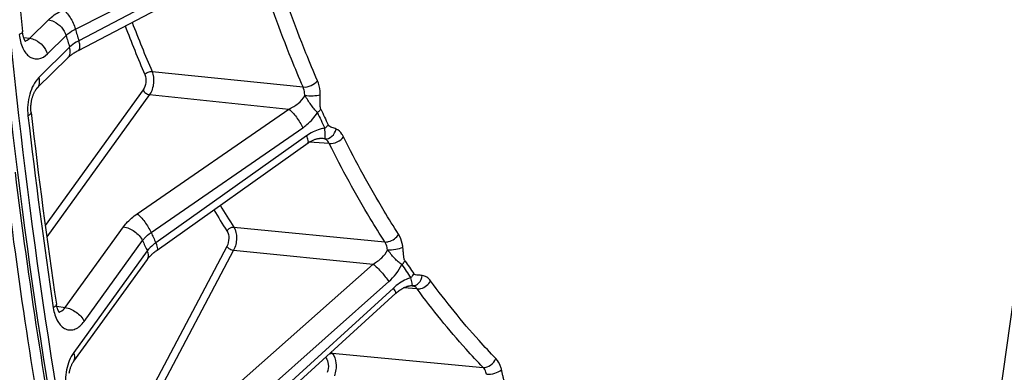
# Model space of a CAD drawing. Units: millimetres. Extents: x 0 to 594, y 0 to 420.
# Drawn here: x 117 to 134, y 48 to 54 of the extents above; entities that cross this region are included whole.
import ezdxf

# ---------------------------------------------------------------- set-up
doc = ezdxf.new("R2010")
doc.units = ezdxf.units.MM
doc.header["$LTSCALE"] = 32.67
doc.layers.add('SOLIDES', color=7, linetype='CONTINUOUS')

msp = doc.modelspace()

# ---------------------------------------------------------------- linework, layer by layer
at = {"layer": 'SOLIDES', "color": 9, "linetype": 'CONTINUOUS'}
for p, q in [((117.496332, 54.267729), (120.357357, 55.712237)), ((120.406189, 55.549972), (117.55885, 54.059987)), ((116.684809, 54.103061), (117.017305, 54.431443)), ((116.573517, 54.118455), (116.684809, 54.103061)), ((116.998673, 53.824962), (117.331168, 54.153342)), ((117.394131, 53.944119), (116.847853, 53.404602)), ((118.863961, 53.513147), (121.558008, 53.234342)), ((118.705494, 53.180605), (116.958739, 50.765847)), ((118.819009, 53.098355), (116.986023, 50.564388)), ((118.819009, 53.098355), (121.304715, 52.840617)), ((118.599343, 50.973933), (121.304715, 52.840617)), ((118.847821, 50.639716), (121.553217, 52.506344)), ((121.619127, 52.364144), (118.932203, 50.457661)), ((122.026176, 52.22427), (121.669, 52.250488)), ((117.313099, 49.301733), (118.353885, 50.740541)), ((120.322136, 50.735625), (123.016907, 50.470598)), ((117.653646, 49.054982), (118.69443, 50.493788)), ((118.779413, 50.310436), (117.468022, 48.497535)), ((120.198672, 50.391717), (117.7588, 45.778964)), ((120.320039, 50.322167), (117.800477, 45.558754)), ((120.320039, 50.322167), (122.806467, 50.077224)), ((120.301292, 47.849038), (122.806467, 50.077224)), ((120.582376, 47.536725), (123.087581, 49.764864)), ((123.168567, 49.647049), (120.686059, 47.38589)), ((123.592158, 49.633738), (123.349517, 49.651658)), ((123.504885, 49.690908), (123.496727, 49.691612)), ((117.164977, 49.322762), (117.313099, 49.301733)), ((122.057426, 48.503616), (122.07558, 48.484657)), ((122.07558, 48.484657), (124.769645, 48.233142)), ((121.956317, 48.411601), (121.961247, 48.40646))]:
    msp.add_line(p, q, dxfattribs=at)
at = {"layer": 'SOLIDES', "color": 7, "linetype": 'CONTINUOUS'}
for p, q in [((117.55291, 53.887741), (120.402305, 55.378732)), ((117.36315, 53.755688), (116.816869, 53.216168)), ((120.725211, 47.290317), (123.211295, 49.554676)), ((123.489079, 49.691921), (123.496726, 49.691612))]:
    msp.add_line(p, q, dxfattribs=at)
at = {"layer": 'SOLIDES', "color": 3, "linetype": 'CONTINUOUS'}
msp.add_line((133.042226, 40.999884), (134.827088, 53.708049), dxfattribs=at)
at = {"layer": 'SOLIDES', "color": 7, "linetype": 'CONTINUOUS'}
for points in [[(116.610505, 54.045686), (116.610847, 54.045405), (116.610743, 54.045502), (116.610147, 54.046089), (116.609123, 54.047181), (116.607709, 54.048809), (116.605954, 54.050989), (116.603926, 54.0537), (116.601671, 54.056938), (116.59922, 54.060715), (116.596603, 54.065039), (116.593854, 54.069908), (116.591001, 54.07533), (116.588053, 54.08134), (116.585034, 54.08796), (116.581976, 54.09518), (116.57891, 54.102999), (116.575859, 54.111424), (116.572854, 54.120444), (116.569927, 54.130035), (116.567102, 54.140186), (116.564405, 54.150884), (116.561862, 54.162102), (116.559496, 54.173821), (116.557326, 54.186023), (116.555373, 54.198683), (116.553657, 54.211778), (116.552411, 54.223092)], [(117.363156, 53.755693), (117.370839, 53.763105), (117.378661, 53.770323), (117.38711, 53.7778), (117.396189, 53.785511), (117.405889, 53.793426), (117.416215, 53.801524), (117.42717, 53.809787), (117.438743, 53.818185), (117.45093, 53.826698), (117.463731, 53.835306), (117.477134, 53.843986), (117.491132, 53.852716), (117.505719, 53.861477), (117.520885, 53.870249), (117.53662, 53.879011), (117.55291, 53.887741)], [(116.707665, 52.780306), (116.706458, 52.791807), (116.705327, 52.805173), (116.704461, 52.818842), (116.703872, 52.83278), (116.703571, 52.846933), (116.703563, 52.861273), (116.703854, 52.875769), (116.704447, 52.890366), (116.705345, 52.905033), (116.706546, 52.919738), (116.708049, 52.934425), (116.709849, 52.949063), (116.711942, 52.96362), (116.714318, 52.978043), (116.716969, 52.992301), (116.719884, 53.006362), (116.723049, 53.020177), (116.726449, 53.033717), (116.730071, 53.046956), (116.733893, 53.059846), (116.737898, 53.072364), (116.742068, 53.084488), (116.746377, 53.096179), (116.750804, 53.107417), (116.755328, 53.118189), (116.759922, 53.128467), (116.76456, 53.138234), (116.769222, 53.147488), (116.773884, 53.156219), (116.778523, 53.164422), (116.783115, 53.172093), (116.787634, 53.17923), (116.792057, 53.185833), (116.796358, 53.191903), (116.800506, 53.197434), (116.804474, 53.202433), (116.808239, 53.206911), (116.811767, 53.210868), (116.815029, 53.214316), (116.816865, 53.216164)], [(118.955639, 50.326422), (121.646507, 52.235605), (121.660115, 52.244823), (121.673656, 52.253457), (121.687088, 52.261504), (121.700382, 52.26897), (121.713521, 52.275869), (121.726476, 52.282206), (121.739213, 52.287987), (121.751709, 52.293224), (121.763935, 52.297927), (121.77586, 52.302106), (121.787458, 52.305775), (121.798701, 52.308949), (121.809562, 52.311645), (121.820012, 52.313882), (121.830028, 52.31568), (121.839583, 52.317063), (121.848642, 52.318054), (121.857182, 52.318683), (121.865189, 52.318982), (121.872647, 52.318984), (121.879544, 52.318725), (121.882237, 52.318549)], [(117.469303, 48.34672), (118.781382, 50.16057), (118.788363, 50.169939), (118.795861, 50.179537), (118.803883, 50.189346), (118.812429, 50.199342), (118.821495, 50.209496), (118.831081, 50.219787), (118.841185, 50.230196), (118.851799, 50.240696), (118.862918, 50.251266), (118.874537, 50.261884), (118.886646, 50.272528), (118.899238, 50.283178), (118.912303, 50.293812), (118.925833, 50.304413), (118.939818, 50.314959), (118.955639, 50.326421)], [(123.211295, 49.554675), (123.216174, 49.559079), (123.230634, 49.571666), (123.24516, 49.583638), (123.259716, 49.594988), (123.27425, 49.605698), (123.28869, 49.61574), (123.302996, 49.625113), (123.317123, 49.633815), (123.330991, 49.641829), (123.344562, 49.649163), (123.357795, 49.655828), (123.370616, 49.661824), (123.382973, 49.667165), (123.394851, 49.671883), (123.406233, 49.67601), (123.417082, 49.67957), (123.427383, 49.682598), (123.437145, 49.685133), (123.446348, 49.687206), (123.454968, 49.68885), (123.463008, 49.690103), (123.470451, 49.690998), (123.477279, 49.691573), (123.483491, 49.691867), (123.489079, 49.691921)], [(117.212322, 49.212826), (117.212488, 49.212687), (117.212138, 49.213018), (117.211292, 49.213884), (117.210024, 49.215293), (117.208377, 49.21727), (117.2064, 49.219834), (117.204164, 49.222957), (117.201711, 49.226642), (117.199077, 49.230894), (117.196305, 49.2357), (117.193428, 49.241056), (117.190475, 49.246961), (117.187469, 49.253422), (117.184441, 49.260428), (117.181413, 49.26798), (117.178396, 49.276116), (117.175416, 49.284827), (117.172498, 49.294115), (117.169646, 49.304046), (117.166891, 49.314614), (117.164259, 49.32582), (117.161762, 49.337745), (117.15943, 49.350415), (117.157484, 49.362564)], [(117.387474, 48.131493), (117.390271, 48.146744), (117.393368, 48.161758), (117.396751, 48.176501), (117.400403, 48.190937), (117.404303, 48.205011), (117.40843, 48.218692), (117.412763, 48.231952), (117.417273, 48.24474), (117.421934, 48.25703), (117.426722, 48.268804), (117.431604, 48.280027), (117.436553, 48.290681), (117.441542, 48.300756), (117.446534, 48.310229), (117.451502, 48.319092), (117.456417, 48.327344), (117.461239, 48.334968), (117.465937, 48.341962), (117.4693, 48.346716)]]:
    msp.add_lwpolyline(points, dxfattribs=at)
for centre, radius, start, end in [((226.077476, 65.183748), 110.072139, 181.73550647, 185.7148135), ((218.661459, 64.460243), 102.620646, 186.53537603, 188.46013829), ((216.813374, 64.094971), 101.152596, 187.030038, 190.35031961), ((217.052622, 64.052176), 101.568838, 187.0831103, 190.2972473)]:
    msp.add_arc(centre, radius, start, end, dxfattribs=at)
at = {"layer": 'SOLIDES', "color": 9, "linetype": 'CONTINUOUS'}
for centre, radius, start, end in [((146.802277, 62.973727), 30.571764, 196.5452504, 196.9518377), ((139.929515, 62.55466), 23.064104, 200.9105757, 203.231381), ((139.977349, 62.575793), 22.976221, 200.8761818, 203.2307954), ((146.892001, 62.935237), 30.837713, 196.5455654, 196.9515188), ((218.903236, 64.435226), 102.920631, 186.53538497, 188.46016667), ((141.00412, 61.50493), 21.079853, 204.4462993, 205.289277), ((140.989035, 61.52814), 20.995714, 204.446192, 205.2891693), ((134.886077, 60.034418), 17.27935, 211.0394108, 212.5574404), ((134.763313, 59.966831), 17.279129, 211.0921645, 212.5605897), ((140.837517, 60.72134), 24.190616, 204.6300523, 205.1053179), ((140.875353, 60.663256), 24.401054, 204.6304207, 205.1049452), ((136.582984, 59.012702), 15.998782, 213.9978662, 215.0110067), ((136.585543, 59.04587), 15.934922, 213.9977459, 215.010886)]:
    msp.add_arc(centre, radius, start, end, dxfattribs=at)
for points, knots in [([(117.68626, 87.133677), (116.991868, 83.438673), (115.958121, 75.985813), (115.467497, 64.789925), (116.041109, 53.809377), (117.149944, 46.651041), (117.891587, 43.181398)], [0, 0, 0, 0, 0.255093545, 0.509618649, 0.759267814, 1, 1, 1, 1]), ([(117.821722, 87.105591), (117.128321, 83.415864), (116.096051, 75.97365), (115.606127, 64.793754), (116.17892, 53.82889), (117.286171, 46.680779), (118.026755, 43.216092)], [0, 0, 0, 0, 0.255093545, 0.509618649, 0.759267814, 1, 1, 1, 1]), ([(121.814849, 53.346737), (121.744318, 53.509962), (121.46485, 54.179146), (121.217551, 54.861671), (121.047822, 55.382037)], [0, 0, 0, 0, 0.245203043, 1, 1, 1, 1]), ([(121.558008, 53.234342), (121.486847, 53.399023), (121.204885, 54.074179), (120.95538, 54.762794), (120.784136, 55.287805)], [0, 0, 0, 0, 0.245203057, 1, 1, 1, 1]), ([(117.017305, 54.431443), (117.034718, 54.44864), (117.115047, 54.520118), (117.207578, 54.576988), (117.281591, 54.614359)], [0, 0, 0, 0, 0.227900429, 1, 1, 1, 1]), ([(117.281591, 54.614359), (117.304169, 54.598984), (117.348631, 54.553926), (117.42787, 54.441521), (117.475204, 54.339873), (117.496331, 54.267728)], [0, 0, 0, 0, 0.198543341, 0.453594095, 1, 1, 1, 1]), ([(117.017305, 54.431443), (117.051033, 54.427359), (117.18897, 54.381742), (117.299543, 54.258441), (117.33117, 54.153344)], [0, 0, 0, 0, 0.236380674, 1, 1, 1, 1]), ([(117.331168, 54.153342), (117.342031, 54.164133), (117.392147, 54.208931), (117.450028, 54.24447), (117.496332, 54.267729)], [0, 0, 0, 0, 0.228103521, 1, 1, 1, 1]), ([(116.552411, 54.223092), (116.553427, 54.213005), (116.535354, 54.187066), (116.511268, 54.175317), (116.49571, 54.168037)], [0, 0, 0, 0, 0.371158486, 1, 1, 1, 1]), ([(116.49571, 54.168037), (116.503972, 54.085947), (116.531193, 53.968045), (116.607677, 53.838912), (116.676003, 53.771694), (116.755975, 53.734344), (116.874783, 53.730588), (116.955517, 53.782341), (116.998673, 53.824962)], [0, 0, 0, 0, 0.31168636, 0.445266506, 0.562780341, 0.668472227, 0.77086005, 1, 1, 1, 1]), ([(116.601037, 54.0579), (116.608393, 54.058674), (116.640011, 54.065477), (116.667576, 54.085346), (116.684809, 54.103061)], [0, 0, 0, 0, 0.230324276, 1, 1, 1, 1]), ([(116.684808, 54.10306), (116.718535, 54.098976), (116.856473, 54.053359), (116.967045, 53.930058), (116.998673, 53.824962)], [0, 0, 0, 0, 0.236380674, 1, 1, 1, 1]), ([(117.363155, 53.755694), (117.384641, 53.776918), (117.413985, 53.841839), (117.404471, 53.909769), (117.394133, 53.944121)], [0, 0, 0, 0, 0.457063652, 1, 1, 1, 1]), ([(117.55885, 54.059987), (117.542714, 54.051501), (117.484173, 54.018483), (117.42911, 53.978462), (117.394131, 53.944119)], [0, 0, 0, 0, 0.271090755, 1, 1, 1, 1]), ([(117.554945, 53.888809), (117.573383, 53.898458), (117.581785, 53.945373), (117.574628, 54.001473), (117.56514, 54.039632), (117.558849, 54.059986)], [0, 0, 0, 0, 0.350885901, 0.640794361, 1, 1, 1, 1]), ([(116.847853, 53.404602), (116.767101, 53.324848), (116.657515, 53.095348), (116.636741, 52.849095), (116.651408, 52.721129)], [0, 0, 0, 0, 0.468412181, 1, 1, 1, 1]), ([(116.816869, 53.216168), (116.838357, 53.237392), (116.867705, 53.302315), (116.858192, 53.370248), (116.847853, 53.404602)], [0, 0, 0, 0, 0.457062684, 1, 1, 1, 1]), ([(118.735461, 53.457133), (118.754309, 53.413267), (118.762693, 53.314227), (118.733359, 53.219128), (118.705494, 53.180605)], [0, 0, 0, 0, 0.501043057, 1, 1, 1, 1]), ([(118.735461, 53.457133), (118.750022, 53.476092), (118.79148, 53.503923), (118.840029, 53.515268), (118.863961, 53.513147)], [0, 0, 0, 0, 0.498741036, 1, 1, 1, 1]), ([(118.863961, 53.513147), (118.891893, 53.447249), (118.904012, 53.298874), (118.860499, 53.156307), (118.819009, 53.098355)], [0, 0, 0, 0, 0.501050175, 1, 1, 1, 1]), ([(121.58887, 53.082397), (121.588629, 53.096157), (121.5855, 53.147894), (121.573461, 53.199516), (121.558008, 53.234342)], [0, 0, 0, 0, 0.265355518, 1, 1, 1, 1]), ([(121.558009, 53.23434), (121.605864, 53.230102), (121.702983, 53.252888), (121.785798, 53.308739), (121.814849, 53.346737)], [0, 0, 0, 0, 0.501101506, 1, 1, 1, 1]), ([(121.864549, 53.093719), (121.86421, 53.116634), (121.859317, 53.202679), (121.839966, 53.288609), (121.814849, 53.346737)], [0, 0, 0, 0, 0.265737076, 1, 1, 1, 1]), ([(118.705494, 53.180605), (118.715577, 53.15885), (118.749985, 53.12256), (118.795181, 53.101181), (118.819009, 53.098355)], [0, 0, 0, 0, 0.499817559, 1, 1, 1, 1]), ([(121.304714, 52.840617), (121.364029, 52.866246), (121.473771, 52.930183), (121.562703, 53.026685), (121.58887, 53.082397)], [0, 0, 0, 0, 0.512141556, 1, 1, 1, 1]), ([(121.58887, 53.082421), (121.637692, 53.077653), (121.729978, 53.077173), (121.822551, 53.08393), (121.864549, 53.093719)], [0, 0, 0, 0, 0.53216988, 1, 1, 1, 1]), ([(121.814085, 52.78124), (121.792967, 52.800377), (121.752913, 52.84594), (121.677708, 52.946441), (121.622915, 53.026788), (121.588877, 53.082411)], [0, 0, 0, 0, 0.226919918, 0.480771156, 1, 1, 1, 1]), ([(121.875579, 52.839305), (121.867212, 52.857709), (121.864065, 52.900752), (121.863156, 52.985194), (121.865191, 53.050374), (121.864549, 53.093719)], [0, 0, 0, 0, 0.237471242, 0.490786736, 1, 1, 1, 1]), ([(116.707665, 52.780305), (116.708882, 52.769703), (116.6917, 52.742223), (116.667083, 52.729052), (116.651408, 52.721129)], [0, 0, 0, 0, 0.377934547, 1, 1, 1, 1]), ([(121.304715, 52.840618), (121.328147, 52.82261), (121.375613, 52.776024), (121.463717, 52.66768), (121.522839, 52.573381), (121.553217, 52.506344)], [0, 0, 0, 0, 0.211531354, 0.473184135, 1, 1, 1, 1]), ([(121.553217, 52.506344), (121.579022, 52.524149), (121.679544, 52.601599), (121.76422, 52.699821), (121.814085, 52.78124)], [0, 0, 0, 0, 0.247194375, 1, 1, 1, 1]), ([(121.814086, 52.78124), (121.820255, 52.7855), (121.842916, 52.802366), (121.863288, 52.822571), (121.875579, 52.839305)], [0, 0, 0, 0, 0.265296856, 1, 1, 1, 1]), ([(121.944507, 52.499856), (121.950641, 52.504204), (121.973192, 52.521441), (121.993366, 52.542041), (122.00548, 52.559045)], [0, 0, 0, 0, 0.264765909, 1, 1, 1, 1]), ([(122.146805, 52.484753), (122.122815, 52.49517), (122.073593, 52.509871), (122.017233, 52.534169), (122.00548, 52.559045)], [0, 0, 0, 0, 0.487350723, 1, 1, 1, 1]), ([(121.944507, 52.499856), (121.91645, 52.495988), (121.800596, 52.471242), (121.692404, 52.416136), (121.619127, 52.364144)], [0, 0, 0, 0, 0.239673588, 1, 1, 1, 1]), ([(121.64259, 52.23285), (121.654826, 52.241532), (121.649571, 52.299398), (121.6323, 52.336353), (121.619127, 52.364144)], [0, 0, 0, 0, 0.327871252, 1, 1, 1, 1]), ([(121.94796, 52.307687), (121.954255, 52.326426), (121.956303, 52.392192), (121.948062, 52.455462), (121.944508, 52.499856)], [0, 0, 0, 0, 0.307420381, 1, 1, 1, 1]), ([(121.947959, 52.307685), (121.992, 52.304406), (122.088952, 52.346873), (122.136292, 52.435756), (122.146805, 52.484753)], [0, 0, 0, 0, 0.46844881, 1, 1, 1, 1]), ([(122.026175, 52.224271), (122.073805, 52.220097), (122.171381, 52.245262), (122.251553, 52.305712), (122.278874, 52.345604)], [0, 0, 0, 0, 0.497202849, 1, 1, 1, 1]), ([(122.278874, 52.345604), (122.27078, 52.3619), (122.238851, 52.417777), (122.189394, 52.46626), (122.146805, 52.484753)], [0, 0, 0, 0, 0.281549581, 1, 1, 1, 1]), ([(123.260842, 50.607444), (123.172942, 50.744322), (122.821509, 51.309696), (122.502598, 51.895126), (122.278874, 52.345604)], [0, 0, 0, 0, 0.244381176, 1, 1, 1, 1]), ([(122.026176, 52.22427), (122.021445, 52.234035), (122.002721, 52.267529), (121.973328, 52.296628), (121.94795, 52.30769)], [0, 0, 0, 0, 0.281582548, 1, 1, 1, 1]), ([(123.016907, 50.470598), (122.928223, 50.608698), (122.573654, 51.179117), (122.251896, 51.769772), (122.026176, 52.22427)], [0, 0, 0, 0, 0.244381191, 1, 1, 1, 1]), ([(118.353885, 50.740541), (118.369425, 50.762023), (118.440586, 50.850262), (118.527981, 50.924692), (118.599343, 50.973933)], [0, 0, 0, 0, 0.234188232, 1, 1, 1, 1]), ([(118.599343, 50.973933), (118.62277, 50.955928), (118.670228, 50.909352), (118.758322, 50.801025), (118.817439, 50.706741), (118.847819, 50.639714)], [0, 0, 0, 0, 0.2115233, 0.473164651, 1, 1, 1, 1]), ([(118.353885, 50.740541), (118.425371, 50.732062), (118.560958, 50.667924), (118.664182, 50.559056), (118.694432, 50.493791)], [0, 0, 0, 0, 0.500182442, 1, 1, 1, 1]), ([(118.69443, 50.493788), (118.704119, 50.507251), (118.748497, 50.562498), (118.803164, 50.609026), (118.847821, 50.639716)], [0, 0, 0, 0, 0.234373718, 1, 1, 1, 1]), ([(120.20007, 50.667356), (120.224449, 50.629185), (120.242228, 50.530601), (120.221692, 50.43524), (120.198672, 50.391717)], [0, 0, 0, 0, 0.479140004, 1, 1, 1, 1]), ([(120.20007, 50.667356), (120.217951, 50.699244), (120.26275, 50.731253), (120.310837, 50.736598), (120.322136, 50.735625)], [0, 0, 0, 0, 0.763243811, 1, 1, 1, 1]), ([(120.322136, 50.735625), (120.358394, 50.678245), (120.384569, 50.530518), (120.354241, 50.387595), (120.320039, 50.322167)], [0, 0, 0, 0, 0.478994362, 1, 1, 1, 1]), ([(123.016908, 50.470597), (123.039501, 50.468652), (123.135685, 50.47938), (123.225194, 50.543595), (123.260842, 50.607444)], [0, 0, 0, 0, 0.236699743, 1, 1, 1, 1]), ([(123.337047, 50.377931), (123.334348, 50.399766), (123.320879, 50.479482), (123.292697, 50.557836), (123.260842, 50.607444)], [0, 0, 0, 0, 0.271765901, 1, 1, 1, 1]), ([(118.932203, 50.457661), (118.916889, 50.446753), (118.860626, 50.403677), (118.810045, 50.352564), (118.779413, 50.310436)], [0, 0, 0, 0, 0.26522556, 1, 1, 1, 1]), ([(118.955639, 50.326422), (118.96787, 50.3351), (118.962628, 50.392938), (118.945366, 50.42988), (118.932202, 50.45766)], [0, 0, 0, 0, 0.327885866, 1, 1, 1, 1]), ([(123.063675, 50.332764), (123.062017, 50.345877), (123.053735, 50.393835), (123.036382, 50.440899), (123.016907, 50.470598)], [0, 0, 0, 0, 0.271230928, 1, 1, 1, 1]), ([(118.7807, 50.159629), (118.794339, 50.178484), (118.807797, 50.233077), (118.791532, 50.284298), (118.779416, 50.310439)], [0, 0, 0, 0, 0.446800924, 1, 1, 1, 1]), ([(120.198672, 50.391717), (120.211803, 50.372614), (120.250761, 50.342746), (120.29593, 50.324956), (120.320039, 50.322167)], [0, 0, 0, 0, 0.488530251, 1, 1, 1, 1]), ([(122.806466, 50.077224), (122.862287, 50.108006), (122.962856, 50.178646), (123.043038, 50.277778), (123.063675, 50.332764)], [0, 0, 0, 0, 0.520473985, 1, 1, 1, 1]), ([(123.063672, 50.332787), (123.112329, 50.328272), (123.205711, 50.335261), (123.297996, 50.357256), (123.337047, 50.377931)], [0, 0, 0, 0, 0.525145916, 1, 1, 1, 1]), ([(123.319059, 50.06679), (123.295711, 50.080454), (123.250359, 50.117521), (123.164323, 50.205879), (123.102532, 50.280219), (123.06368, 50.332777)], [0, 0, 0, 0, 0.219199271, 0.470409034, 1, 1, 1, 1]), ([(123.374544, 50.135694), (123.363916, 50.15145), (123.356599, 50.19245), (123.349289, 50.252243), (123.343966, 50.315219), (123.339624, 50.357077), (123.337047, 50.377931)], [0, 0, 0, 0, 0.231808477, 0.486232251, 0.74370692, 1, 1, 1, 1]), ([(122.806467, 50.077225), (122.859885, 50.033435), (122.957819, 49.932178), (123.047795, 49.82399), (123.087581, 49.764864)], [0, 0, 0, 0, 0.492182359, 1, 1, 1, 1]), ([(123.319059, 50.06679), (123.324804, 50.071903), (123.346096, 50.092417), (123.364193, 50.116418), (123.374544, 50.135694)], [0, 0, 0, 0, 0.260084379, 1, 1, 1, 1]), ([(123.479312, 49.833659), (123.485011, 49.838846), (123.506146, 49.859682), (123.524002, 49.884005), (123.534156, 49.903494)], [0, 0, 0, 0, 0.259623272, 1, 1, 1, 1]), ([(123.683862, 49.873394), (123.658394, 49.876419), (123.610182, 49.876199), (123.548938, 49.882394), (123.534156, 49.903494)], [0, 0, 0, 0, 0.498882493, 1, 1, 1, 1]), ([(123.479312, 49.83366), (123.451622, 49.824725), (123.338608, 49.779889), (123.236772, 49.709172), (123.168567, 49.647049)], [0, 0, 0, 0, 0.239765693, 1, 1, 1, 1]), ([(123.506664, 49.695509), (123.507291, 49.700346), (123.505883, 49.714395), (123.496622, 49.760349), (123.486015, 49.801254), (123.479313, 49.83366)], [0, 0, 0, 0, 0.103734437, 0.296217993, 1, 1, 1, 1]), ([(123.504895, 49.690906), (123.525877, 49.689356), (123.570657, 49.697193), (123.647999, 49.751992), (123.678553, 49.82456), (123.683862, 49.873394)], [0, 0, 0, 0, 0.227056475, 0.46989315, 1, 1, 1, 1]), ([(123.592157, 49.63374), (123.614633, 49.631822), (123.711014, 49.643434), (123.798183, 49.712473), (123.831002, 49.77799)], [0, 0, 0, 0, 0.235387516, 1, 1, 1, 1]), ([(123.831002, 49.77799), (123.812204, 49.80352), (123.769635, 49.847444), (123.711688, 49.870088), (123.683862, 49.873394)], [0, 0, 0, 0, 0.530834932, 1, 1, 1, 1]), ([(124.998074, 48.389782), (124.895535, 48.496005), (124.483281, 48.938619), (124.10204, 49.409853), (123.831002, 49.77799)], [0, 0, 0, 0, 0.244118017, 1, 1, 1, 1]), ([(123.211295, 49.554676), (123.213926, 49.557072), (123.213663, 49.569486), (123.19995, 49.600025), (123.182562, 49.627118), (123.168567, 49.647049)], [0, 0, 0, 0, 0.102281458, 0.299909021, 1, 1, 1, 1]), ([(123.592158, 49.633738), (123.586405, 49.64171), (123.563918, 49.668815), (123.530199, 49.687897), (123.504885, 49.690908)], [0, 0, 0, 0, 0.278306544, 1, 1, 1, 1]), ([(123.504895, 49.690907), (123.505385, 49.691226), (123.50622, 49.692814), (123.506524, 49.694432), (123.506664, 49.695509)], [0, 0, 0, 0, 0.35003716, 1, 1, 1, 1]), ([(124.769645, 48.233142), (124.66619, 48.340313), (124.250258, 48.786877), (123.865615, 49.262316), (123.592158, 49.633738)], [0, 0, 0, 0, 0.244118032, 1, 1, 1, 1]), ([(117.157484, 49.36256), (117.158306, 49.357045), (117.156003, 49.340282), (117.135899, 49.315344), (117.11514, 49.300874), (117.102547, 49.293359)], [0, 0, 0, 0, 0.180817059, 0.524436295, 1, 1, 1, 1]), ([(117.102547, 49.293359), (117.114917, 49.210286), (117.149187, 49.091881), (117.239918, 48.970375), (117.318815, 48.914366), (117.408413, 48.895045), (117.499563, 48.91548), (117.584472, 48.971068), (117.631594, 49.024497), (117.653646, 49.054982)], [0, 0, 0, 0, 0.3014881, 0.427722424, 0.538567019, 0.641315933, 0.746917546, 0.86494246, 1, 1, 1, 1]), ([(117.202758, 49.225022), (117.21284, 49.226007), (117.257773, 49.237271), (117.292928, 49.272473), (117.313099, 49.301733)], [0, 0, 0, 0, 0.22181301, 1, 1, 1, 1]), ([(117.313098, 49.301732), (117.384584, 49.293252), (117.520172, 49.229115), (117.623396, 49.120246), (117.653646, 49.054982)], [0, 0, 0, 0, 0.500182441, 1, 1, 1, 1]), ([(117.468022, 48.497535), (117.403037, 48.407698), (117.319348, 48.18592), (117.311578, 47.951766), (117.330796, 47.834657)], [0, 0, 0, 0, 0.483016326, 1, 1, 1, 1]), ([(117.469303, 48.34672), (117.482943, 48.365576), (117.496404, 48.42017), (117.480139, 48.471393), (117.468022, 48.497535)], [0, 0, 0, 0, 0.446799828, 1, 1, 1, 1]), ([(122.024428, 48.473696), (122.028621, 48.475774), (122.044745, 48.482664), (122.06275, 48.48574), (122.075577, 48.484661)], [0, 0, 0, 0, 0.266614963, 1, 1, 1, 1]), ([(122.07558, 48.484657), (122.119116, 48.43888), (122.160726, 48.295106), (122.142792, 48.155263), (122.116398, 48.0851)], [0, 0, 0, 0, 0.457325148, 1, 1, 1, 1]), ([(121.961247, 48.40646), (121.990445, 48.376031), (122.018557, 48.280122), (122.00628, 48.186783), (121.988461, 48.140087)], [0, 0, 0, 0, 0.457634034, 1, 1, 1, 1]), ([(124.769646, 48.233141), (124.815822, 48.229258), (124.91449, 48.264778), (124.979244, 48.343269), (124.998074, 48.389782)], [0, 0, 0, 0, 0.480106193, 1, 1, 1, 1]), ([(125.098468, 48.190749), (125.093528, 48.210867), (125.072257, 48.282329), (125.035595, 48.350911), (124.998074, 48.389782)], [0, 0, 0, 0, 0.277167703, 1, 1, 1, 1]), ([(124.830929, 48.113603), (124.827925, 48.125687), (124.814947, 48.168714), (124.792487, 48.209889), (124.769644, 48.233142)], [0, 0, 0, 0, 0.276427427, 1, 1, 1, 1]), ([(124.830923, 48.113624), (124.879277, 48.109358), (124.974096, 48.123546), (125.063641, 48.161227), (125.098468, 48.190749)], [0, 0, 0, 0, 0.515318415, 1, 1, 1, 1]), ([(125.161293, 47.968049), (125.155377, 47.973851), (125.146943, 47.989976), (125.134876, 48.025242), (125.123937, 48.073493), (125.111903, 48.132125), (125.103236, 48.17133), (125.098468, 48.190749)], [0, 0, 0, 0, 0.106828224, 0.227618762, 0.482675, 0.742230903, 1, 1, 1, 1])]:
    msp.add_open_spline(points, degree=3, knots=knots, dxfattribs=at)
for points in [[(121.94795, 52.30769), (121.92653, 52.313528), (121.904379, 52.316928), (121.882236, 52.318549)], [(123.087581, 49.764864), (123.182341, 49.849144), (123.263351, 49.952865), (123.319059, 50.06679)], [(121.961247, 48.40646), (121.963816, 48.412775), (121.96697, 48.418875), (121.970575, 48.424662)]]:
    msp.add_open_spline(points, degree=3, dxfattribs=at)

doc.saveas('drawing.dxf')
